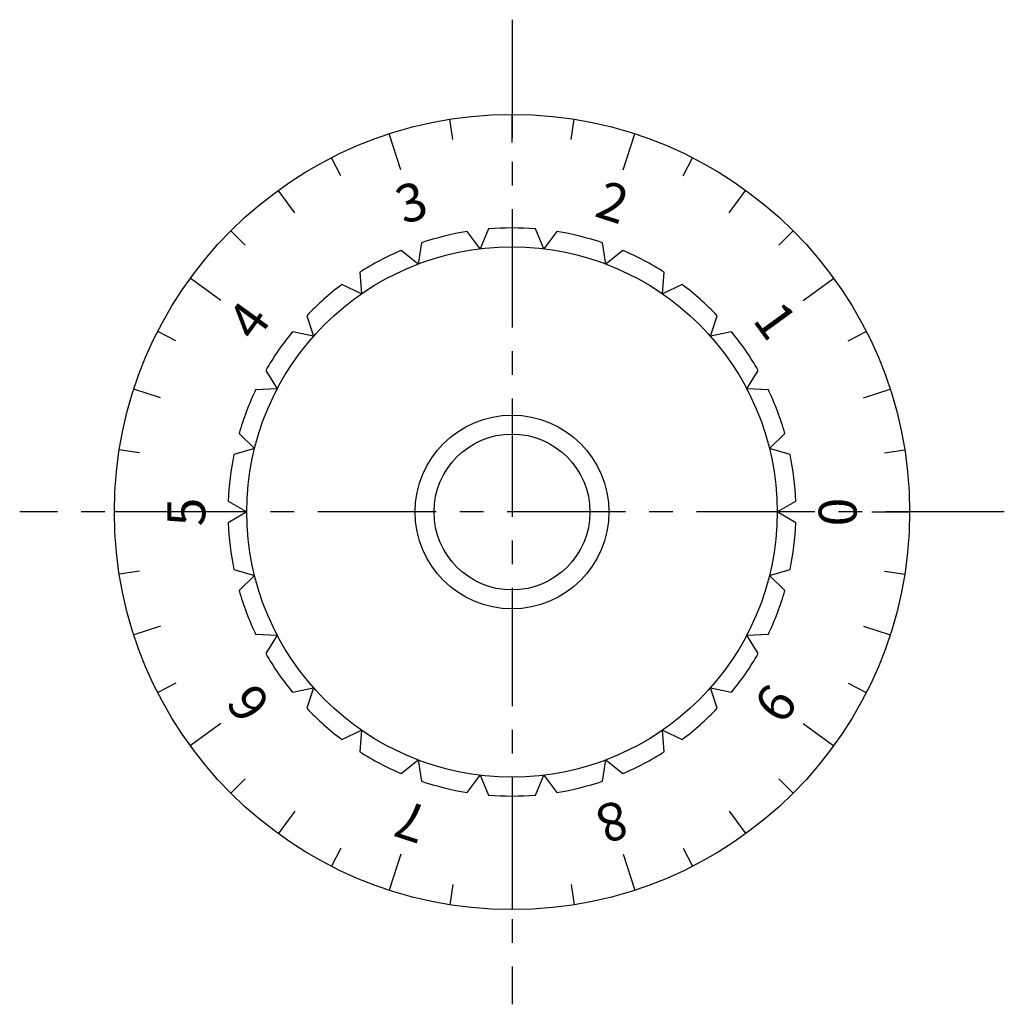
# Model space of a CAD drawing. Extents: x 1 to 233, y 0 to 246.
# Drawn here: x 35 to 87, y 117 to 169 of the extents above; entities that cross this region are included whole.
import ezdxf
from ezdxf.enums import TextEntityAlignment as Align

# ---------------------------------------------------------------- set-up
doc = ezdxf.new("R2010")
doc.units = 0
doc.header["$LTSCALE"] = 5
doc.header["$MEASUREMENT"] = 0
doc.linetypes.add('CENTER', pattern=[2, 1.25, -0.25, 0.25, -0.25])
doc.layers.get('0').update_dxf_attribs({"linetype": 'CONTINUOUS'})
doc.layers.add('1', color=1, linetype='CENTER')
doc.styles.get("Standard").update_dxf_attribs({"font": 'TXT', "bigfont": 'BIGFONT'})

msp = doc.modelspace()

# ---------------------------------------------------------------- linework, layer by layer
for p, q in [((61, 162.522), (61, 164)), ((57.883, 162.677), (57.715, 163.741)), ((64.117, 162.677), (64.285, 163.741)), ((55.129, 161.07), (54.511, 162.972)), ((66.871, 161.07), (67.489, 162.972)), ((51.955, 160.751), (51.466, 161.711)), ((70.045, 160.751), (70.534, 161.711)), ((49.525, 158.794), (48.657, 159.989)), ((72.475, 158.794), (73.343, 159.989)), ((46.913, 157.087), (46.151, 157.849)), ((59.312, 156.898), (58.626, 157.811)), ((59.76, 157.949), (59.312, 156.898)), ((62.688, 156.898), (62.24, 157.949)), ((63.374, 157.811), (62.688, 156.898)), ((75.087, 157.087), (75.849, 157.849)), ((56.219, 157.218), (56.036, 156.09)), ((65.964, 156.09), (65.781, 157.218)), ((56.036, 156.09), (55.151, 156.813)), ((66.849, 156.813), (65.964, 156.09)), ((52.955, 155.66), (53.047, 154.522)), ((68.953, 154.522), (69.045, 155.66)), ((45.629, 154.168), (44.011, 155.343)), ((53.047, 154.522), (52.015, 155.011)), ((69.985, 155.011), (68.953, 154.522)), ((76.371, 154.168), (77.989, 155.343)), ((50.159, 153.367), (50.521, 152.284)), ((71.479, 152.284), (71.841, 153.367)), ((43.249, 152.045), (42.289, 152.534)), ((50.521, 152.284), (49.402, 152.512)), ((72.598, 152.512), (71.479, 152.284)), ((78.751, 152.045), (79.711, 152.534)), ((47.993, 150.471), (48.604, 149.506)), ((73.396, 149.506), (74.007, 150.471)), ((42.433, 149.033), (41.028, 149.489)), ((48.604, 149.506), (47.462, 149.46)), ((74.538, 149.46), (73.396, 149.506)), ((79.567, 149.033), (80.972, 149.489)), ((46.583, 147.142), (47.407, 146.35)), ((74.593, 146.35), (75.417, 147.142)), ((41.323, 146.117), (40.259, 146.285)), ((47.407, 146.35), (46.31, 146.033)), ((75.69, 146.033), (74.593, 146.35)), ((80.677, 146.117), (81.741, 146.285)), ((46.011, 143.571), (47, 143)), ((75, 143), (75.989, 143.571)), ((42, 143), (40, 143)), ((47, 143), (46.011, 142.429)), ((75.989, 142.429), (75, 143)), ((80, 143), (82, 143)), ((41.323, 139.883), (40.259, 139.715)), ((46.31, 139.967), (47.407, 139.65)), ((74.593, 139.65), (75.69, 139.967)), ((80.677, 139.883), (81.741, 139.715)), ((47.407, 139.65), (46.583, 138.858)), ((75.417, 138.858), (74.593, 139.65)), ((42.433, 136.967), (41.028, 136.511)), ((79.567, 136.967), (80.972, 136.511)), ((47.462, 136.54), (48.604, 136.494)), ((48.604, 136.494), (47.993, 135.529)), ((73.396, 136.494), (74.538, 136.54)), ((74.007, 135.529), (73.396, 136.494)), ((43.249, 133.955), (42.289, 133.466)), ((49.402, 133.488), (50.521, 133.716)), ((50.521, 133.716), (50.159, 132.633)), ((71.841, 132.633), (71.479, 133.716)), ((71.479, 133.716), (72.598, 133.488)), ((78.751, 133.955), (79.711, 133.466)), ((45.629, 131.832), (44.011, 130.657)), ((76.371, 131.832), (77.989, 130.657)), ((52.015, 130.989), (53.047, 131.478)), ((53.047, 131.478), (52.955, 130.34)), ((69.045, 130.34), (68.953, 131.478)), ((68.953, 131.478), (69.985, 130.989)), ((55.151, 129.187), (56.036, 129.91)), ((56.036, 129.91), (56.219, 128.782)), ((65.781, 128.782), (65.964, 129.91)), ((65.964, 129.91), (66.849, 129.187)), ((58.626, 128.189), (59.312, 129.102)), ((59.312, 129.102), (59.76, 128.051)), ((62.24, 128.051), (62.688, 129.102)), ((62.688, 129.102), (63.374, 128.189)), ((46.913, 128.913), (46.151, 128.151)), ((75.087, 128.913), (75.849, 128.151)), ((49.525, 127.206), (48.657, 126.011)), ((72.475, 127.206), (73.343, 126.011)), ((51.955, 125.249), (51.466, 124.289)), ((55.129, 124.93), (54.511, 123.028)), ((66.871, 124.93), (67.489, 123.028)), ((70.045, 125.249), (70.534, 124.289)), ((57.883, 123.323), (57.715, 122.259)), ((61, 123.478), (61, 122)), ((64.117, 123.323), (64.285, 122.259))]:
    msp.add_line(p, q)
for radius in [21, 14, 5.116, 4.116]:
    msp.add_circle((61, 143), radius)
for start, end in [(99.1049, 108.5874), (85.2588, 94.7412), (71.4126, 80.8951), (112.9511, 122.4335), (57.5665, 67.0489), (126.7972, 136.2797), (43.7203, 53.2028), (140.6434, 150.1258), (29.8742, 39.3566), (154.4896, 163.972), (16.028, 25.5104), (168.3357, 177.8181), (2.1819, 11.6643), (182.1819, 191.6643), (348.3357, 357.8181), (196.028, 205.5104), (334.4896, 343.972), (209.8742, 219.3566), (320.6434, 330.1258), (223.7203, 233.2028), (306.7972, 316.2797), (237.5665, 247.0489), (292.9511, 302.4335), (251.4126, 260.8951), (279.1049, 288.5874), (265.2588, 274.7412)]:
    msp.add_arc((61, 143), 15, start, end)
at = {"layer": '1'}
for p, q in [((61, 169), (61, 117)), ((87, 143), (35, 143))]:
    msp.add_line(p, q, dxfattribs=at)

# ---------------------------------------------------------------- texts
for s, rotation, p in [('3', 18, (55.994, 158.407)), ('2', 342, (66.006, 158.407)), ('4', 54, (47.894, 152.522)), ('1', 306, (74.106, 152.522)), ('5', 90, (44.8, 143)), ('0', 270, (77.2, 143)), ('6', 126, (47.894, 133.478)), ('9', 234, (74.106, 133.478)), ('7', 162, (55.994, 127.593)), ('8', 198, (66.006, 127.593))]:
    msp.add_text(s, height=2, rotation=rotation).set_placement(p, align=Align.CENTER)

doc.saveas('drawing.dxf')
